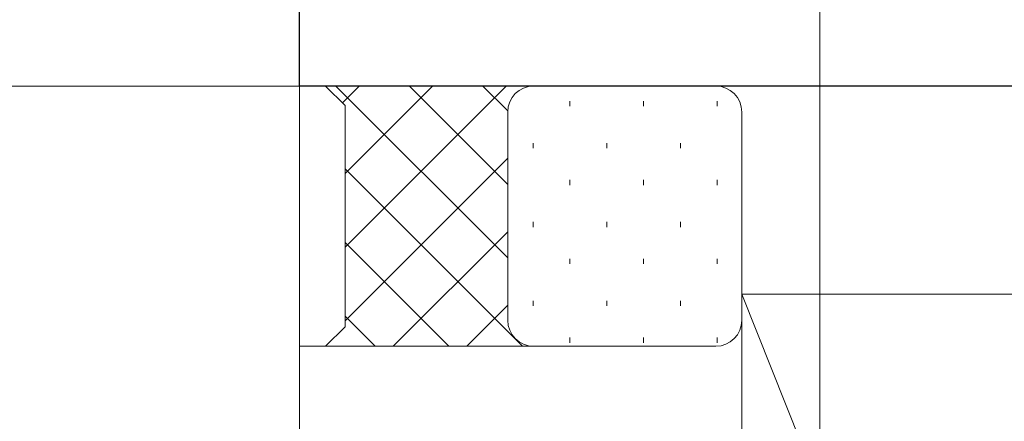
# Model space of a CAD drawing. Extents: x 0 to 1050, y 0 to 1583.
# Drawn here: x 106 to 144, y 143 to 158 of the extents above; entities that cross this region are included whole.
import ezdxf

# ---------------------------------------------------------------- set-up
doc = ezdxf.new("R2010")
doc.units = 0
for name, color, linetype, lineweight in [('YKK_11E', 7, 'CONTINUOUS', 13), ('YKK_12', 2, 'CONTINUOUS', 13), ('YKK_D', 6, 'CONTINUOUS', 13), ('YSS_K', 3, 'CONTINUOUS', 13)]:
    doc.layers.add(name, color=color, linetype=linetype, lineweight=lineweight)

msp = doc.modelspace()

# ---------------------------------------------------------------- linework, layer by layer
at = {"layer": 'YKK_11E', "color": 4, "linetype": 'ByBlock', "lineweight": -2, "ltscale": 0.5}
for p, q in [((116.508, 155.502), (116.508, 164.877)), ((182.509, 155.502), (116.508, 155.502))]:
    msp.add_line(p, q, dxfattribs=at)
at = {"layer": 'YKK_12'}
msp.add_line((116.508, 138.003), (116.508, 220.609), dxfattribs=at)
at = {"layer": 'YKK_D'}
for p, q in [((136.508, 233.422), (136.508, 57.003)), ((136.508, 230.697), (136.508, 57.003)), ((116.508, 155.502), (97.788, 155.502))]:
    msp.add_line(p, q, dxfattribs=at)
at = {"layer": 'YSS_K'}
for p, q in [((125.508, 155.502), (117.508, 155.502)), ((117.508, 155.502), (118.258, 154.752)), ((118.258, 154.752), (117.508, 155.502)), ((125.508, 155.502), (132.508, 155.502)), ((118.258, 154.752), (118.258, 146.252)), ((118.258, 146.252), (118.258, 154.752)), ((124.508, 146.502), (124.508, 154.502)), ((124.508, 146.502), (124.508, 154.502)), ((133.508, 154.502), (133.508, 146.502)), ((151.508, 147.501), (133.508, 147.501)), ((151.508, 147.501), (133.508, 147.501)), ((133.508, 147.501), (133.508, 86.501)), ((133.508, 147.501), (151.508, 102.501)), ((118.258, 146.252), (117.508, 145.502)), ((117.508, 145.502), (118.258, 146.252)), ((117.508, 145.502), (116.508, 145.502)), ((117.508, 145.502), (125.508, 145.502)), ((132.508, 145.502), (125.508, 145.502))]:
    msp.add_line(p, q, dxfattribs=at)
at = {"layer": 'YSS_K', "linetype": 'Continuous'}
for p, q in [((117.901, 155.502), (124.508, 148.894)), ((118.151, 154.86), (118.793, 155.502)), ((118.258, 152.139), (121.621, 155.502)), ((118.258, 149.311), (124.449, 155.502)), ((120.729, 155.502), (124.508, 151.723)), ((123.557, 155.502), (124.51, 154.55)), ((126.902, 154.924), (126.902, 154.724)), ((129.732, 154.924), (129.732, 154.724)), ((132.562, 154.924), (132.562, 154.724)), ((125.487, 153.309), (125.487, 153.109)), ((128.317, 153.309), (128.317, 153.109)), ((131.147, 153.309), (131.147, 153.109)), ((118.258, 146.483), (124.508, 152.733)), ((118.258, 152.316), (125.072, 145.502)), ((126.902, 151.894), (126.902, 151.694)), ((129.732, 151.894), (129.732, 151.694)), ((132.562, 151.894), (132.562, 151.694)), ((125.487, 150.279), (125.487, 150.079)), ((128.317, 150.279), (128.317, 150.079)), ((131.147, 150.279), (131.147, 150.079)), ((120.106, 145.502), (124.508, 149.904)), ((118.258, 149.487), (122.244, 145.502)), ((126.902, 148.864), (126.902, 148.664)), ((129.732, 148.864), (129.732, 148.664)), ((132.562, 148.864), (132.562, 148.664)), ((122.935, 145.502), (124.508, 147.076)), ((125.487, 147.249), (125.487, 147.049)), ((128.317, 147.249), (128.317, 147.049)), ((131.147, 147.249), (131.147, 147.049)), ((118.258, 146.659), (119.415, 145.502)), ((126.902, 145.834), (126.902, 145.634)), ((129.732, 145.834), (129.732, 145.634)), ((132.562, 145.834), (132.562, 145.634))]:
    msp.add_line(p, q, dxfattribs=at)
at = {"layer": 'YSS_K', "ltscale": 0.5}
for p, q in [((116.508, 86.003), (116.508, 145.502)), ((133.508, 86.501), (133.508, 145.502))]:
    msp.add_line(p, q, dxfattribs=at)
at = {"layer": 'YSS_K'}
for centre, start, end in [((125.508, 154.502), 90, 180), ((125.508, 154.502), 90, 180), ((132.508, 154.502), 0, 90), ((125.508, 146.502), 180, 270), ((125.508, 146.502), 180, 270), ((132.508, 146.502), 270, 0)]:
    msp.add_arc(centre, 1, start, end, dxfattribs=at)

doc.saveas('drawing.dxf')
